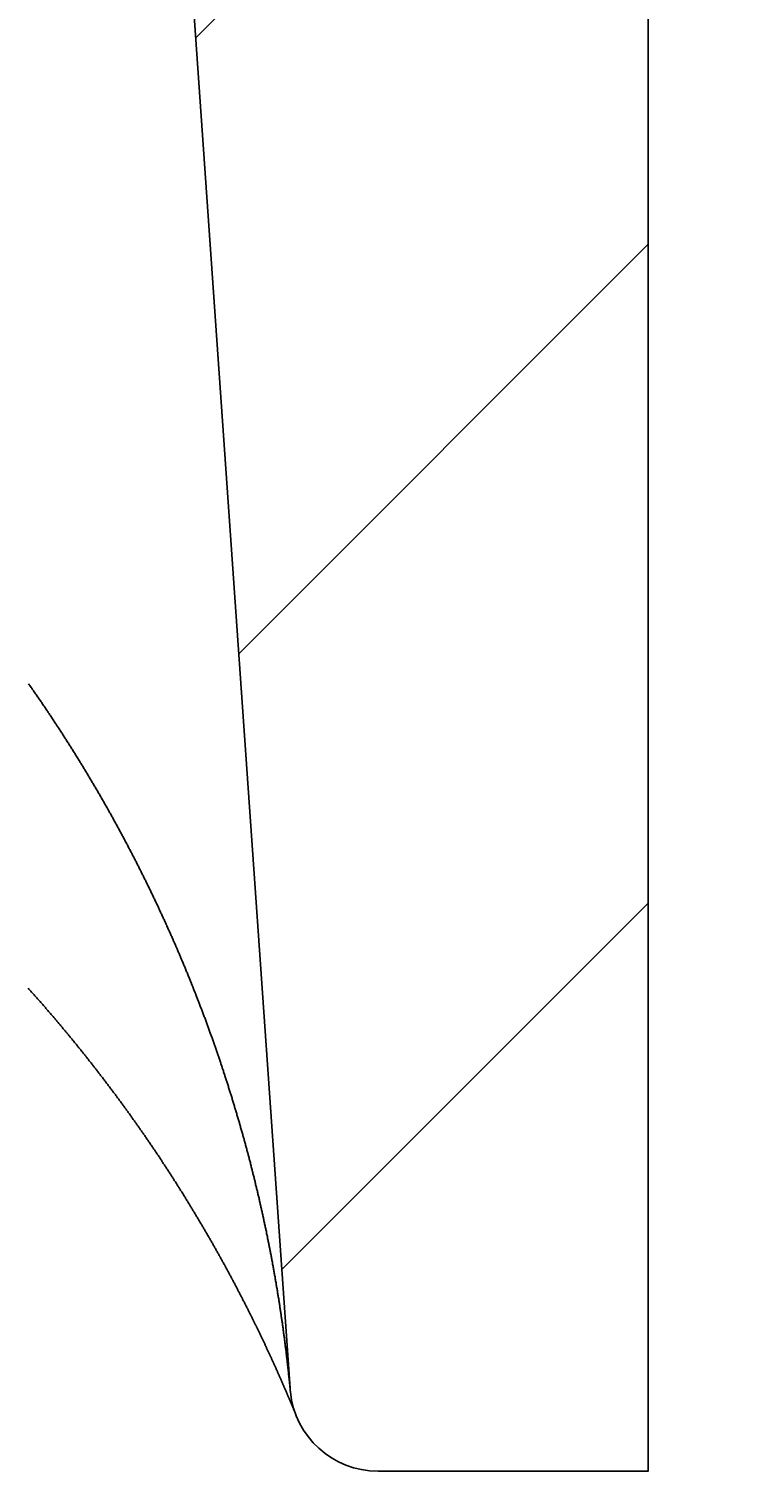
# Model space of a CAD drawing. Extents: x 249 to 6100, y -1746 to 2330.
# Drawn here: x 4478 to 4503, y 336 to 385 of the extents above; entities that cross this region are included whole.
import ezdxf

# ---------------------------------------------------------------- set-up
doc = ezdxf.new("R2010")
doc.units = 0
doc.header["$LTSCALE"] = 100
doc.header["$MEASUREMENT"] = 0
doc.layers.get('0').update_dxf_attribs({"linetype": 'CONTINUOUS'})
doc.layers.add('LAYER01', color=7, linetype='CONTINUOUS')
doc.dimstyles.get("Standard").update_dxf_attribs({"dimtxt": 0.18, "dimasz": 0.18, "dimexe": 0.18, "dimexo": 0.0625, "dimgap": 0.09, "dimtad": 0, "dimtih": 1, "dimtoh": 1, "dimdec": 4, "dimzin": 0, "dimdsep": 46, "dimtxsty": 'Standard', "dimcen": 0.09, "dimadec": 0, "dimazin": 0, "dimtfac": 1, "dimtdec": 4, "dimtofl": 0, "dimtmove": 0, "dimatfit": 3, "dimfxl": 1, "dimtolj": 1, "dimtzin": 0, "dimarcsym": 0})

# ---------------------------------------------------------------- blocks, each defined once
blk = doc.blocks.new('LIMA50P-G16')
at = {"color": 255, "linetype": 'Continuous'}
for p, q in [((4484.156747, 384.530942), (4499.571465, 399.94566)), ((4485.624046, 363.5476), (4499.571465, 377.495019)), ((4487.091344, 342.564258), (4499.571465, 355.044379))]:
    blk.add_line(p, q, dxfattribs=at)
blk = doc.blocks.new('*D32')
at = {"layer": 'LAYER01', "color": 7}
for p, q in [((4523.571465, 460.69224), (4636.282125, 460.69224)), ((4606.282125, 335.698131), (4606.282125, 460.69224)), ((4523.571465, 335.698131), (4636.282125, 335.698131))]:
    blk.add_line(p, q, dxfattribs=at)
for p in [(4499.571465, 460.69224), (4606.282125, 460.69224), (4499.571465, 335.698131)]:
    blk.add_point(p, dxfattribs=at)
for points in [[(4614.281805, 412.69224), (4606.282125, 460.69224), (4598.282445, 412.69224)], [(4614.281805, 383.698131), (4606.282125, 335.698131), (4598.282445, 383.698131)]]:
    blk.add_solid(points, dxfattribs=at)
at = {"layer": 'LAYER01', "color": 7, "linetype": 'Continuous'}
blk.add_text('125', height=60, rotation=90, dxfattribs=at).set_placement((4576.282125, 352.469895))

msp = doc.modelspace()

# ---------------------------------------------------------------- linework, layer by layer
at = {"color": 7, "linetype": 'Continuous'}
for p, q in [((4499.571465, 460.698212), (4499.571465, 335.698212)), ((4487.374613, 338.513322), (4480.669859, 434.395776)), ((4499.571465, 335.698212), (4490.36901, 335.698212))]:
    msp.add_line(p, q, dxfattribs=at)
for points in [[(4487.383707, 338.415435), (4487.378707, 338.428935), (4487.378707, 338.445435), (4487.378707, 338.464435), (4487.373707, 338.484935), (4487.373707, 338.507435), (4487.373707, 338.531435), (4487.368707, 338.555935), (4487.368707, 338.581935), (4487.363707, 338.608435), (4487.358707, 338.635435), (4487.358707, 338.662935), (4487.353707, 338.691435), (4487.353707, 338.719935), (4487.348707, 338.749435), (4487.348707, 338.778935), (4487.343707, 338.808435), (4487.338707, 338.838935), (4487.338707, 338.869435), (4487.333707, 338.899935), (4487.328707, 338.930935), (4487.328707, 338.961935), (4487.323707, 338.992935), (4487.318707, 339.024435), (4487.318707, 339.055935), (4487.313707, 339.087435), (4487.308707, 339.119435), (4487.308707, 339.151435), (4487.303707, 339.183435), (4487.298707, 339.215435), (4487.298707, 339.247435), (4487.293707, 339.279935), (4487.288707, 339.311935), (4487.283707, 339.344435), (4487.283707, 339.376935), (4487.278707, 339.409435), (4487.273707, 339.441935), (4487.268707, 339.474435), (4487.268707, 339.506935), (4487.263707, 339.539435), (4487.258707, 339.572435), (4487.253707, 339.604935), (4487.253707, 339.637935), (4487.248707, 339.670435), (4487.243707, 339.703435), (4487.238707, 339.736435), (4487.233707, 339.769435), (4487.233707, 339.802435), (4487.228707, 339.835435), (4487.223707, 339.868435), (4487.218707, 339.901435), (4487.213707, 339.934435), (4487.208707, 339.967935), (4487.208707, 340.000935), (4487.203707, 340.033935), (4487.198707, 340.067435), (4487.193707, 340.100435), (4487.188707, 340.133935), (4487.183707, 340.166935), (4487.178707, 340.200435), (4487.178707, 340.233935), (4487.173707, 340.266935), (4487.168707, 340.300435), (4487.163707, 340.333935), (4487.158707, 340.366935), (4487.153707, 340.400435), (4487.148707, 340.433935), (4487.143707, 340.467435), (4487.138707, 340.500435), (4487.133707, 340.533935), (4487.133707, 340.567435), (4487.128707, 340.600935), (4487.123707, 340.634435), (4487.118707, 340.667935), (4487.113707, 340.701435), (4487.108707, 340.734935), (4487.103707, 340.768435), (4487.098707, 340.801935), (4487.093707, 340.835435), (4487.088707, 340.868935), (4487.083707, 340.902435), (4487.078707, 340.935935), (4487.073707, 340.969435), (4487.068707, 341.002935), (4487.063707, 341.036435), (4487.058707, 341.069935), (4487.053707, 341.103435), (4487.048707, 341.136935), (4487.043707, 341.170435), (4487.038707, 341.203935), (4487.033707, 341.237435), (4487.028707, 341.271435), (4487.023707, 341.304935), (4487.018707, 341.338435), (4487.013707, 341.371935), (4487.008707, 341.405435), (4487.003707, 341.438935), (4486.998707, 341.472935), (4486.993707, 341.506435), (4486.988707, 341.539935), (4486.983707, 341.573435), (4486.973707, 341.606935), (4486.968707, 341.640935), (4486.963707, 341.674435), (4486.958707, 341.707935), (4486.953707, 341.741435), (4486.948707, 341.775435), (4486.943707, 341.808935), (4486.938707, 341.842435), (4486.933707, 341.875935), (4486.928707, 341.909935), (4486.918707, 341.943435), (4486.913707, 341.976935), (4486.908707, 342.010935), (4486.903707, 342.044435), (4486.898707, 342.077935), (4486.893707, 342.111435), (4486.888707, 342.145435), (4486.878707, 342.178935), (4486.873707, 342.212435), (4486.868707, 342.245935), (4486.863707, 342.279935), (4486.858707, 342.313435), (4486.853707, 342.346935), (4486.843707, 342.380435), (4486.838707, 342.414435), (4486.833707, 342.447935), (4486.828707, 342.481435), (4486.823707, 342.514935), (4486.813707, 342.548435), (4486.808707, 342.582435), (4486.803707, 342.615935), (4486.798707, 342.649435), (4486.793707, 342.682935), (4486.783707, 342.716435), (4486.778707, 342.750435), (4486.773707, 342.783935), (4486.768707, 342.817435), (4486.758707, 342.850935), (4486.753707, 342.884435), (4486.748707, 342.918435), (4486.743707, 342.951935), (4486.733707, 342.985435), (4486.728707, 343.018935), (4486.723707, 343.052435), (4486.713707, 343.085935), (4486.708707, 343.119935), (4486.703707, 343.153435), (4486.698707, 343.186935), (4486.688707, 343.220435), (4486.683707, 343.253935), (4486.678707, 343.287435), (4486.668707, 343.320935), (4486.663707, 343.354935), (4486.658707, 343.388435), (4486.648707, 343.421935), (4486.643707, 343.455435), (4486.638707, 343.488935), (4486.628707, 343.522435), (4486.623707, 343.555935), (4486.618707, 343.589435), (4486.608707, 343.623435), (4486.603707, 343.656935), (4486.598707, 343.690435), (4486.588707, 343.723935), (4486.583707, 343.757435), (4486.573707, 343.790935), (4486.568707, 343.824435), (4486.563707, 343.857935), (4486.553707, 343.891435), (4486.548707, 343.924935), (4486.543707, 343.958935), (4486.533707, 343.992435), (4486.528707, 344.025935), (4486.518707, 344.059435), (4486.513707, 344.092935), (4486.503707, 344.126435), (4486.498707, 344.159935), (4486.493707, 344.193435), (4486.483707, 344.226935), (4486.478707, 344.260435), (4486.468707, 344.293935), (4486.463707, 344.327435), (4486.453707, 344.360935), (4486.448707, 344.394435), (4486.438707, 344.427935), (4486.433707, 344.461435), (4486.423707, 344.494935), (4486.418707, 344.528435), (4486.408707, 344.561935), (4486.403707, 344.595435), (4486.393707, 344.629435), (4486.388707, 344.662935), (4486.378707, 344.696435), (4486.373707, 344.729935), (4486.363707, 344.763435), (4486.358707, 344.796935), (4486.348707, 344.830435), (4486.343707, 344.863435), (4486.333707, 344.896935), (4486.328707, 344.930435), (4486.318707, 344.963935), (4486.313707, 344.997435), (4486.303707, 345.030935), (4486.298707, 345.064435), (4486.288707, 345.097935), (4486.278707, 345.131435), (4486.273707, 345.164935), (4486.263707, 345.198435), (4486.258707, 345.231935), (4486.248707, 345.265435), (4486.238707, 345.298935), (4486.233707, 345.332435), (4486.223707, 345.365935), (4486.218707, 345.399435), (4486.208707, 345.432935), (4486.198707, 345.466435), (4486.193707, 345.499435), (4486.183707, 345.532935), (4486.178707, 345.566435), (4486.168707, 345.599935), (4486.158707, 345.633435), (4486.153707, 345.666935), (4486.143707, 345.700435), (4486.133707, 345.733935), (4486.128707, 345.767435), (4486.118707, 345.800435), (4486.108707, 345.833935), (4486.103707, 345.867435), (4486.093707, 345.900935), (4486.083707, 345.934435), (4486.078707, 345.967935), (4486.068707, 346.001435), (4486.058707, 346.034435), (4486.048707, 346.067935), (4486.043707, 346.101435), (4486.033707, 346.134935), (4486.023707, 346.168435), (4486.018707, 346.201935), (4486.008707, 346.234935), (4485.998707, 346.268435), (4485.988707, 346.301935), (4485.983707, 346.335435), (4485.973707, 346.368935), (4485.963707, 346.401935), (4485.953707, 346.435435), (4485.948707, 346.468935), (4485.938707, 346.502435), (4485.928707, 346.535935), (4485.918707, 346.568935), (4485.913707, 346.602435), (4485.903707, 346.635935), (4485.893707, 346.669435), (4485.883707, 346.702435), (4485.873707, 346.735935), (4485.868707, 346.769435), (4485.858707, 346.802935), (4485.848707, 346.835935), (4485.838707, 346.869435), (4485.828707, 346.902935), (4485.818707, 346.936435), (4485.813707, 346.969435), (4485.803707, 347.002935), (4485.793707, 347.036435), (4485.783707, 347.069435), (4485.773707, 347.102935), (4485.763707, 347.136435), (4485.758707, 347.169935), (4485.748707, 347.202935), (4485.738707, 347.236435), (4485.728707, 347.269935), (4485.718707, 347.302935), (4485.708707, 347.336435), (4485.698707, 347.369935), (4485.688707, 347.403435), (4485.678707, 347.436435), (4485.673707, 347.469935), (4485.663707, 347.503435), (4485.653707, 347.536435), (4485.643707, 347.569935), (4485.633707, 347.603435), (4485.623707, 347.636435), (4485.613707, 347.669935), (4485.603707, 347.703435), (4485.593707, 347.736435), (4485.583707, 347.769935), (4485.573707, 347.803435), (4485.563707, 347.836435), (4485.553707, 347.869935), (4485.543707, 347.903435), (4485.533707, 347.936435), (4485.523707, 347.969935), (4485.513707, 348.003435), (4485.503707, 348.036435), (4485.493707, 348.069935), (4485.483707, 348.102935), (4485.473707, 348.136435), (4485.463707, 348.169935), (4485.453707, 348.202935), (4485.443707, 348.236435), (4485.433707, 348.269435), (4485.423707, 348.302935), (4485.413707, 348.336435), (4485.403707, 348.369435), (4485.393707, 348.402935), (4485.383707, 348.435935), (4485.373707, 348.469435), (4485.363707, 348.502435), (4485.353707, 348.535935), (4485.343707, 348.568935), (4485.333707, 348.602435), (4485.323707, 348.635435), (4485.313707, 348.668935), (4485.298707, 348.701935), (4485.288707, 348.735435), (4485.278707, 348.768435), (4485.268707, 348.801935), (4485.258707, 348.834935), (4485.248707, 348.868435), (4485.238707, 348.901435), (4485.228707, 348.934935), (4485.218707, 348.967935), (4485.203707, 349.000935), (4485.193707, 349.034435), (4485.183707, 349.067435), (4485.173707, 349.100935), (4485.163707, 349.133935), (4485.153707, 349.166935), (4485.143707, 349.200435), (4485.128707, 349.233435), (4485.118707, 349.266435), (4485.108707, 349.299935), (4485.098707, 349.332935), (4485.088707, 349.365935), (4485.073707, 349.399435), (4485.063707, 349.432435), (4485.053707, 349.465435), (4485.043707, 349.498935), (4485.033707, 349.531935), (4485.018707, 349.564935), (4485.008707, 349.597935), (4484.998707, 349.630935), (4484.988707, 349.664435), (4484.978707, 349.697435), (4484.963707, 349.730435), (4484.953707, 349.763435), (4484.943707, 349.796435), (4484.933707, 349.829935), (4484.918707, 349.862935), (4484.908707, 349.895935), (4484.898707, 349.928935), (4484.888707, 349.961935), (4484.873707, 349.994935), (4484.863707, 350.027935), (4484.853707, 350.060935), (4484.838707, 350.093935), (4484.828707, 350.126935), (4484.818707, 350.159935), (4484.803707, 350.192935), (4484.793707, 350.226435), (4484.783707, 350.258935), (4484.773707, 350.291935), (4484.758707, 350.324935), (4484.748707, 350.357935), (4484.738707, 350.390935), (4484.723707, 350.423935), (4484.713707, 350.456935), (4484.703707, 350.489935), (4484.688707, 350.522935), (4484.678707, 350.555935), (4484.663707, 350.588935), (4484.653707, 350.621435), (4484.643707, 350.654435), (4484.628707, 350.687435), (4484.618707, 350.720435), (4484.608707, 350.753435), (4484.593707, 350.785935), (4484.583707, 350.818935), (4484.568707, 350.851935), (4484.558707, 350.884935), (4484.548707, 350.917435), (4484.533707, 350.950435), (4484.523707, 350.983435), (4484.508707, 351.015935), (4484.498707, 351.048935), (4484.488707, 351.081435), (4484.473707, 351.114435), (4484.463707, 351.147435), (4484.448707, 351.179935), (4484.438707, 351.212935), (4484.423707, 351.245435), (4484.413707, 351.278435), (4484.398707, 351.310935), (4484.388707, 351.343935), (4484.373707, 351.376435), (4484.363707, 351.409435), (4484.348707, 351.441935), (4484.338707, 351.474935), (4484.323707, 351.507435), (4484.313707, 351.540435), (4484.298707, 351.572935), (4484.288707, 351.605435), (4484.273707, 351.638435), (4484.263707, 351.670935), (4484.248707, 351.703435), (4484.238707, 351.736435), (4484.223707, 351.768935), (4484.213707, 351.801435), (4484.198707, 351.834435), (4484.188707, 351.866935), (4484.173707, 351.899435), (4484.163707, 351.931935), (4484.148707, 351.964935), (4484.138707, 351.997435), (4484.123707, 352.029935), (4484.108707, 352.062435), (4484.098707, 352.094935), (4484.083707, 352.127435), (4484.073707, 352.160435), (4484.058707, 352.192935), (4484.043707, 352.225435), (4484.033707, 352.257935), (4484.018707, 352.290435), (4484.008707, 352.322935), (4483.993707, 352.355435), (4483.978707, 352.387935), (4483.968707, 352.420435), (4483.953707, 352.452935), (4483.943707, 352.485435), (4483.928707, 352.517935), (4483.913707, 352.550435), (4483.903707, 352.582935), (4483.888707, 352.615435), (4483.873707, 352.647935), (4483.863707, 352.680435), (4483.848707, 352.712935), (4483.833707, 352.745435), (4483.823707, 352.777435), (4483.808707, 352.809935), (4483.793707, 352.842435), (4483.783707, 352.874935), (4483.768707, 352.907435), (4483.753707, 352.939935), (4483.743707, 352.971935), (4483.728707, 353.004435), (4483.713707, 353.036935), (4483.698707, 353.069435), (4483.688707, 353.101435), (4483.673707, 353.133935), (4483.658707, 353.166435), (4483.643707, 353.198435), (4483.633707, 353.230935), (4483.618707, 353.263435), (4483.603707, 353.295435), (4483.588707, 353.327935), (4483.578707, 353.360435), (4483.563707, 353.392435), (4483.548707, 353.424935), (4483.533707, 353.456935), (4483.523707, 353.489435), (4483.508707, 353.521935), (4483.493707, 353.553935), (4483.478707, 353.586435), (4483.463707, 353.618435), (4483.453707, 353.650935), (4483.438707, 353.682935), (4483.423707, 353.715435), (4483.408707, 353.747435), (4483.393707, 353.779435), (4483.383707, 353.811935), (4483.368707, 353.843935), (4483.353707, 353.876435), (4483.338707, 353.908435), (4483.323707, 353.940435), (4483.308707, 353.972935), (4483.293707, 354.004935), (4483.283707, 354.036935), (4483.268707, 354.069435), (4483.253707, 354.101435), (4483.238707, 354.133435), (4483.223707, 354.165935), (4483.208707, 354.197935), (4483.193707, 354.229935), (4483.178707, 354.261935), (4483.168707, 354.294435), (4483.153707, 354.326435), (4483.138707, 354.358435), (4483.123707, 354.390435), (4483.108707, 354.422435), (4483.093707, 354.454435), (4483.078707, 354.486935), (4483.063707, 354.518935), (4483.048707, 354.550935), (4483.033707, 354.582935), (4483.018707, 354.614935), (4483.003707, 354.646935), (4482.988707, 354.678935), (4482.973707, 354.710935), (4482.958707, 354.742935), (4482.943707, 354.774935), (4482.928707, 354.806935), (4482.913707, 354.838935), (4482.903707, 354.870935), (4482.888707, 354.902935), (4482.873707, 354.934935), (4482.858707, 354.966935), (4482.838707, 354.998935), (4482.823707, 355.030935), (4482.808707, 355.062935), (4482.793707, 355.094935), (4482.778707, 355.126935), (4482.763707, 355.158435), (4482.748707, 355.190435), (4482.733707, 355.222435), (4482.718707, 355.254435), (4482.703707, 355.286435), (4482.688707, 355.318435), (4482.673707, 355.349935), (4482.658707, 355.381935), (4482.643707, 355.413935), (4482.628707, 355.445935), (4482.613707, 355.477435), (4482.598707, 355.509435), (4482.583707, 355.541435), (4482.568707, 355.572935), (4482.548707, 355.604935), (4482.533707, 355.636935), (4482.518707, 355.668435), (4482.503707, 355.700435), (4482.488707, 355.732435), (4482.473707, 355.763935), (4482.458707, 355.795935), (4482.443707, 355.827435), (4482.423707, 355.859435), (4482.408707, 355.890935), (4482.393707, 355.922935), (4482.378707, 355.954935), (4482.363707, 355.986435), (4482.348707, 356.018435), (4482.333707, 356.049935), (4482.313707, 356.081935), (4482.298707, 356.113435), (4482.283707, 356.144935), (4482.268707, 356.176935), (4482.253707, 356.208435), (4482.233707, 356.240435), (4482.218707, 356.271935), (4482.203707, 356.303935), (4482.188707, 356.335435), (4482.173707, 356.366935), (4482.153707, 356.398935), (4482.138707, 356.430435), (4482.123707, 356.461935), (4482.108707, 356.493935), (4482.088707, 356.525435), (4482.073707, 356.556935), (4482.058707, 356.588435), (4482.043707, 356.620435), (4482.023707, 356.651935), (4482.008707, 356.683435), (4481.993707, 356.714935), (4481.978707, 356.746935), (4481.958707, 356.778435), (4481.943707, 356.809935), (4481.928707, 356.841435), (4481.908707, 356.872935), (4481.893707, 356.904435), (4481.878707, 356.936435), (4481.858707, 356.967935), (4481.843707, 356.999435), (4481.828707, 357.030935), (4481.808707, 357.062435), (4481.793707, 357.093935), (4481.778707, 357.125435), (4481.758707, 357.156935), (4481.743707, 357.188435), (4481.728707, 357.219935), (4481.708707, 357.251435), (4481.693707, 357.282935), (4481.678707, 357.314435), (4481.658707, 357.345935), (4481.643707, 357.377435), (4481.623707, 357.408935), (4481.608707, 357.440435), (4481.593707, 357.471935), (4481.573707, 357.503435), (4481.558707, 357.534935), (4481.538707, 357.566435), (4481.523707, 357.597435), (4481.508707, 357.628935), (4481.488707, 357.660435), (4481.473707, 357.691935), (4481.453707, 357.723435), (4481.438707, 357.754935), (4481.418707, 357.785935), (4481.403707, 357.817435), (4481.383707, 357.848935), (4481.368707, 357.880435), (4481.353707, 357.911435), (4481.333707, 357.942935), (4481.318707, 357.974435), (4481.298707, 358.005935), (4481.283707, 358.036935), (4481.263707, 358.068435), (4481.248707, 358.099935), (4481.228707, 358.130935), (4481.213707, 358.162435), (4481.193707, 358.193935), (4481.178707, 358.224935), (4481.158707, 358.256435), (4481.138707, 358.287435), (4481.123707, 358.318935), (4481.103707, 358.350435), (4481.088707, 358.381435), (4481.068707, 358.412935), (4481.053707, 358.443935), (4481.033707, 358.475435), (4481.018707, 358.506435), (4480.998707, 358.537935), (4480.978707, 358.568935), (4480.963707, 358.600435), (4480.943707, 358.631435), (4480.928707, 358.662935), (4480.908707, 358.693935), (4480.888707, 358.724935), (4480.873707, 358.756435), (4480.853707, 358.787435), (4480.838707, 358.818935), (4480.818707, 358.849935), (4480.798707, 358.880935), (4480.783707, 358.912435), (4480.763707, 358.943435), (4480.743707, 358.974435), (4480.728707, 359.005935), (4480.708707, 359.036935), (4480.688707, 359.067935), (4480.673707, 359.099435), (4480.653707, 359.130435), (4480.633707, 359.161435), (4480.618707, 359.192435), (4480.598707, 359.223935), (4480.578707, 359.254935), (4480.563707, 359.285935), (4480.543707, 359.316935), (4480.523707, 359.347935), (4480.508707, 359.379435), (4480.488707, 359.410435), (4480.468707, 359.441435), (4480.448707, 359.472435), (4480.433707, 359.503435), (4480.413707, 359.534435), (4480.393707, 359.565435), (4480.373707, 359.596935), (4480.358707, 359.627935), (4480.338707, 359.658935), (4480.318707, 359.689935), (4480.298707, 359.720935), (4480.278707, 359.751935), (4480.263707, 359.782935), (4480.243707, 359.813935), (4480.223707, 359.844935), (4480.203707, 359.875935), (4480.183707, 359.906935), (4480.168707, 359.937935), (4480.148707, 359.968935), (4480.128707, 359.999935), (4480.108707, 360.030935), (4480.088707, 360.061935), (4480.068707, 360.092435), (4480.053707, 360.123435), (4480.033707, 360.154435), (4480.013707, 360.185435), (4479.993707, 360.216435), (4479.973707, 360.247435), (4479.953707, 360.278435), (4479.933707, 360.309435), (4479.918707, 360.339935), (4479.898707, 360.370935), (4479.878707, 360.401935), (4479.858707, 360.432935), (4479.838707, 360.463935), (4479.818707, 360.494435), (4479.798707, 360.525435), (4479.778707, 360.556435), (4479.758707, 360.586935), (4479.738707, 360.617935), (4479.718707, 360.648935), (4479.698707, 360.679935), (4479.678707, 360.710435), (4479.658707, 360.741435), (4479.638707, 360.772435), (4479.623707, 360.802935), (4479.603707, 360.833935), (4479.583707, 360.864935), (4479.563707, 360.895435), (4479.543707, 360.926435), (4479.523707, 360.956935), (4479.503707, 360.987935), (4479.483707, 361.018435), (4479.463707, 361.049435), (4479.438707, 361.080435), (4479.418707, 361.110935), (4479.398707, 361.141935), (4479.378707, 361.172435), (4479.358707, 361.203435), (4479.338707, 361.233935), (4479.318707, 361.264935), (4479.298707, 361.295435), (4479.278707, 361.326435), (4479.258707, 361.356935), (4479.238707, 361.387435), (4479.218707, 361.418435), (4479.198707, 361.448935), (4479.178707, 361.479935), (4479.158707, 361.510435), (4479.133707, 361.540935), (4479.113707, 361.571935), (4479.093707, 361.602435), (4479.073707, 361.633435), (4479.053707, 361.663935), (4479.033707, 361.694435), (4479.013707, 361.725435), (4478.988707, 361.755935), (4478.968707, 361.786435), (4478.948707, 361.816935), (4478.928707, 361.847935), (4478.908707, 361.878435), (4478.888707, 361.908935), (4478.863707, 361.939435), (4478.843707, 361.970435), (4478.823707, 362.000935), (4478.803707, 362.031435), (4478.783707, 362.061935), (4478.758707, 362.092435), (4478.738707, 362.123435), (4478.718707, 362.153935), (4478.698707, 362.184435), (4478.673707, 362.214935), (4478.653707, 362.245435), (4478.633707, 362.275935), (4478.613707, 362.306935), (4478.588707, 362.337435), (4478.568707, 362.367935), (4478.548707, 362.398435), (4478.528707, 362.428935), (4478.503707, 362.459435), (4478.483707, 362.489935), (4478.463707, 362.520435)], [(4487.588707, 337.565935), (4487.588707, 337.576935), (4487.583707, 337.587935), (4487.578707, 337.599435), (4487.573707, 337.610935), (4487.568707, 337.622435), (4487.563707, 337.633935), (4487.558707, 337.645935), (4487.553707, 337.657935), (4487.548707, 337.670435), (4487.543707, 337.682935), (4487.538707, 337.695435), (4487.533707, 337.707935), (4487.528707, 337.720935), (4487.523707, 337.733935), (4487.518707, 337.746935), (4487.508707, 337.760435), (4487.503707, 337.773935), (4487.498707, 337.787435), (4487.493707, 337.801435), (4487.488707, 337.815435), (4487.483707, 337.829435), (4487.478707, 337.843935), (4487.468707, 337.858435), (4487.463707, 337.872935), (4487.458707, 337.887435), (4487.453707, 337.902435), (4487.443707, 337.917435), (4487.438707, 337.932435), (4487.433707, 337.947935), (4487.428707, 337.962935), (4487.418707, 337.978435), (4487.413707, 337.994435), (4487.408707, 338.009935), (4487.398707, 338.025935), (4487.393707, 338.041935), (4487.388707, 338.058435), (4487.378707, 338.074435), (4487.373707, 338.090935), (4487.368707, 338.107435), (4487.358707, 338.124435), (4487.353707, 338.141435), (4487.343707, 338.157935), (4487.338707, 338.175435), (4487.328707, 338.192435), (4487.323707, 338.209435), (4487.313707, 338.226935), (4487.308707, 338.244435), (4487.298707, 338.262435), (4487.293707, 338.279935), (4487.283707, 338.297935), (4487.278707, 338.315935), (4487.268707, 338.333935), (4487.263707, 338.351935), (4487.253707, 338.370435), (4487.248707, 338.388935), (4487.238707, 338.407435), (4487.228707, 338.425935), (4487.223707, 338.444935), (4487.213707, 338.463435), (4487.208707, 338.482435), (4487.198707, 338.501435), (4487.188707, 338.520935), (4487.183707, 338.539935), (4487.173707, 338.559435), (4487.163707, 338.578935), (4487.158707, 338.598435), (4487.148707, 338.617935), (4487.138707, 338.637935), (4487.128707, 338.657435), (4487.123707, 338.677435), (4487.113707, 338.697435), (4487.103707, 338.717435), (4487.093707, 338.737435), (4487.088707, 338.757935), (4487.078707, 338.777935), (4487.068707, 338.798435), (4487.058707, 338.818935), (4487.053707, 338.839435), (4487.043707, 338.859935), (4487.033707, 338.880435), (4487.023707, 338.901435), (4487.013707, 338.921935), (4487.003707, 338.942935), (4486.998707, 338.963935), (4486.988707, 338.984935), (4486.978707, 339.005935), (4486.968707, 339.026935), (4486.958707, 339.047935), (4486.948707, 339.069435), (4486.938707, 339.090435), (4486.928707, 339.111935), (4486.918707, 339.132935), (4486.913707, 339.154435), (4486.903707, 339.175935), (4486.893707, 339.197435), (4486.883707, 339.219435), (4486.873707, 339.240935), (4486.863707, 339.262435), (4486.853707, 339.284435), (4486.843707, 339.306435), (4486.833707, 339.327935), (4486.823707, 339.349935), (4486.813707, 339.371935), (4486.803707, 339.393935), (4486.793707, 339.415935), (4486.783707, 339.438435), (4486.773707, 339.460435), (4486.763707, 339.482435), (4486.753707, 339.504935), (4486.743707, 339.527435), (4486.733707, 339.549435), (4486.723707, 339.571935), (4486.713707, 339.594435), (4486.698707, 339.616935), (4486.688707, 339.639435), (4486.678707, 339.662435), (4486.668707, 339.684935), (4486.658707, 339.707435), (4486.648707, 339.730435), (4486.638707, 339.752935), (4486.628707, 339.775935), (4486.618707, 339.798935), (4486.608707, 339.821935), (4486.593707, 339.844935), (4486.583707, 339.867935), (4486.573707, 339.890935), (4486.563707, 339.913935), (4486.553707, 339.936935), (4486.543707, 339.959935), (4486.528707, 339.983435), (4486.518707, 340.006435), (4486.508707, 340.029935), (4486.498707, 340.053435), (4486.488707, 340.076435), (4486.473707, 340.099935), (4486.463707, 340.123435), (4486.453707, 340.146935), (4486.443707, 340.170435), (4486.428707, 340.193935), (4486.418707, 340.217435), (4486.408707, 340.241435), (4486.398707, 340.264935), (4486.383707, 340.288435), (4486.373707, 340.312435), (4486.363707, 340.335935), (4486.353707, 340.359935), (4486.338707, 340.383935), (4486.328707, 340.407935), (4486.318707, 340.431435), (4486.303707, 340.455435), (4486.293707, 340.479435), (4486.283707, 340.503435), (4486.268707, 340.527435), (4486.258707, 340.551935), (4486.248707, 340.575935), (4486.233707, 340.599935), (4486.223707, 340.624435), (4486.213707, 340.648435), (4486.198707, 340.672435), (4486.188707, 340.696935), (4486.173707, 340.721435), (4486.163707, 340.745435), (4486.153707, 340.769935), (4486.138707, 340.794435), (4486.128707, 340.818935), (4486.113707, 340.843435), (4486.103707, 340.867935), (4486.093707, 340.892435), (4486.078707, 340.916935), (4486.068707, 340.941435), (4486.053707, 340.965935), (4486.043707, 340.990935), (4486.028707, 341.015435), (4486.018707, 341.039935), (4486.003707, 341.064935), (4485.993707, 341.089435), (4485.978707, 341.114435), (4485.968707, 341.139435), (4485.953707, 341.163935), (4485.943707, 341.188935), (4485.928707, 341.213935), (4485.918707, 341.238935), (4485.903707, 341.263435), (4485.893707, 341.288435), (4485.878707, 341.313435), (4485.868707, 341.338435), (4485.853707, 341.363435), (4485.843707, 341.388935), (4485.828707, 341.413935), (4485.818707, 341.438935), (4485.803707, 341.463935), (4485.788707, 341.488935), (4485.778707, 341.514435), (4485.763707, 341.539435), (4485.753707, 341.564935), (4485.738707, 341.589935), (4485.728707, 341.615435), (4485.713707, 341.640435), (4485.698707, 341.665935), (4485.688707, 341.690935), (4485.673707, 341.716435), (4485.658707, 341.741935), (4485.648707, 341.766935), (4485.633707, 341.792435), (4485.618707, 341.817935), (4485.608707, 341.843435), (4485.593707, 341.868935), (4485.583707, 341.893935), (4485.568707, 341.919435), (4485.553707, 341.944935), (4485.543707, 341.970435), (4485.528707, 341.995935), (4485.513707, 342.021435), (4485.498707, 342.046935), (4485.488707, 342.072435), (4485.473707, 342.097935), (4485.458707, 342.123435), (4485.448707, 342.148935), (4485.433707, 342.174935), (4485.418707, 342.200435), (4485.403707, 342.225935), (4485.393707, 342.251435), (4485.378707, 342.276935), (4485.363707, 342.302435), (4485.353707, 342.328435), (4485.338707, 342.353935), (4485.323707, 342.379435), (4485.308707, 342.404935), (4485.293707, 342.430935), (4485.283707, 342.456435), (4485.268707, 342.481935), (4485.253707, 342.507935), (4485.238707, 342.533435), (4485.228707, 342.558935), (4485.213707, 342.584935), (4485.198707, 342.610435), (4485.183707, 342.636435), (4485.168707, 342.661935), (4485.158707, 342.687935), (4485.143707, 342.713435), (4485.128707, 342.739435), (4485.113707, 342.764935), (4485.098707, 342.790935), (4485.083707, 342.816435), (4485.073707, 342.842435), (4485.058707, 342.867935), (4485.043707, 342.893935), (4485.028707, 342.919935), (4485.013707, 342.945435), (4484.998707, 342.971435), (4484.983707, 342.997435), (4484.973707, 343.022935), (4484.958707, 343.048935), (4484.943707, 343.074935), (4484.928707, 343.100435), (4484.913707, 343.126435), (4484.898707, 343.152435), (4484.883707, 343.177935), (4484.868707, 343.203935), (4484.853707, 343.229935), (4484.838707, 343.255935), (4484.828707, 343.281935), (4484.813707, 343.307435), (4484.798707, 343.333435), (4484.783707, 343.359435), (4484.768707, 343.385435), (4484.753707, 343.411435), (4484.738707, 343.437435), (4484.723707, 343.463435), (4484.708707, 343.489435), (4484.693707, 343.514935), (4484.678707, 343.540935), (4484.663707, 343.566935), (4484.648707, 343.592935), (4484.633707, 343.618935), (4484.618707, 343.644935), (4484.603707, 343.670935), (4484.588707, 343.696935), (4484.573707, 343.722935), (4484.558707, 343.748935), (4484.543707, 343.774935), (4484.528707, 343.800935), (4484.513707, 343.826935), (4484.498707, 343.852935), (4484.483707, 343.878935), (4484.468707, 343.905435), (4484.453707, 343.931435), (4484.438707, 343.957435), (4484.423707, 343.983435), (4484.408707, 344.009435), (4484.393707, 344.035435), (4484.378707, 344.061435), (4484.363707, 344.087435), (4484.343707, 344.113435), (4484.328707, 344.139935), (4484.313707, 344.165935), (4484.298707, 344.191935), (4484.283707, 344.217935), (4484.268707, 344.243935), (4484.253707, 344.270435), (4484.238707, 344.296435), (4484.223707, 344.322435), (4484.208707, 344.348435), (4484.188707, 344.374435), (4484.173707, 344.400935), (4484.158707, 344.426935), (4484.143707, 344.452935), (4484.128707, 344.478935), (4484.113707, 344.505435), (4484.098707, 344.531435), (4484.078707, 344.557435), (4484.063707, 344.583435), (4484.048707, 344.609935), (4484.033707, 344.635935), (4484.018707, 344.661935), (4484.003707, 344.688435), (4483.983707, 344.714435), (4483.968707, 344.740435), (4483.953707, 344.766435), (4483.938707, 344.792935), (4483.923707, 344.818935), (4483.903707, 344.844935), (4483.888707, 344.871435), (4483.873707, 344.897435), (4483.858707, 344.923435), (4483.843707, 344.949935), (4483.823707, 344.975935), (4483.808707, 345.002435), (4483.793707, 345.028435), (4483.778707, 345.054435), (4483.758707, 345.080935), (4483.743707, 345.106935), (4483.728707, 345.132935), (4483.713707, 345.159435), (4483.693707, 345.185435), (4483.678707, 345.211935), (4483.663707, 345.237935), (4483.643707, 345.264435), (4483.628707, 345.290435), (4483.613707, 345.316435), (4483.598707, 345.342935), (4483.578707, 345.368935), (4483.563707, 345.395435), (4483.548707, 345.421435), (4483.528707, 345.447935), (4483.513707, 345.473935), (4483.498707, 345.499935), (4483.478707, 345.526435), (4483.463707, 345.552435), (4483.448707, 345.578935), (4483.428707, 345.604935), (4483.413707, 345.631435), (4483.398707, 345.657435), (4483.378707, 345.683935), (4483.363707, 345.709935), (4483.343707, 345.736435), (4483.328707, 345.762435), (4483.313707, 345.788935), (4483.293707, 345.814935), (4483.278707, 345.841435), (4483.263707, 345.867435), (4483.243707, 345.893935), (4483.228707, 345.919935), (4483.208707, 345.946435), (4483.193707, 345.972435), (4483.178707, 345.998935), (4483.158707, 346.025435), (4483.143707, 346.051435), (4483.123707, 346.077935), (4483.108707, 346.103935), (4483.088707, 346.130435), (4483.073707, 346.156435), (4483.053707, 346.182935), (4483.038707, 346.208935), (4483.018707, 346.235435), (4483.003707, 346.261435), (4482.988707, 346.287935), (4482.968707, 346.314435), (4482.953707, 346.340435), (4482.933707, 346.366935), (4482.918707, 346.392935), (4482.898707, 346.419435), (4482.883707, 346.445935), (4482.863707, 346.471935), (4482.848707, 346.498435), (4482.828707, 346.524435), (4482.813707, 346.550935), (4482.793707, 346.576935), (4482.773707, 346.603435), (4482.758707, 346.629935), (4482.738707, 346.655935), (4482.723707, 346.682435), (4482.703707, 346.708435), (4482.688707, 346.734935), (4482.668707, 346.761435), (4482.653707, 346.787435), (4482.633707, 346.813935), (4482.613707, 346.839935), (4482.598707, 346.866435), (4482.578707, 346.892935), (4482.563707, 346.918935), (4482.543707, 346.945435), (4482.523707, 346.971935), (4482.508707, 346.997935), (4482.488707, 347.024435), (4482.473707, 347.050435), (4482.453707, 347.076935), (4482.433707, 347.103435), (4482.418707, 347.129435), (4482.398707, 347.155935), (4482.378707, 347.182435), (4482.363707, 347.208435), (4482.343707, 347.234935), (4482.323707, 347.260935), (4482.308707, 347.287435), (4482.288707, 347.313935), (4482.268707, 347.339935), (4482.253707, 347.366435), (4482.233707, 347.392935), (4482.213707, 347.418935), (4482.198707, 347.445435), (4482.178707, 347.471435), (4482.158707, 347.497935), (4482.143707, 347.524435), (4482.123707, 347.550435), (4482.103707, 347.576935), (4482.083707, 347.603435), (4482.068707, 347.629435), (4482.048707, 347.655935), (4482.028707, 347.682435), (4482.008707, 347.708435), (4481.993707, 347.734935), (4481.973707, 347.761435), (4481.953707, 347.787435), (4481.933707, 347.813935), (4481.918707, 347.839935), (4481.898707, 347.866435), (4481.878707, 347.892935), (4481.858707, 347.918935), (4481.838707, 347.945435), (4481.823707, 347.971935), (4481.803707, 347.997935), (4481.783707, 348.024435), (4481.763707, 348.050935), (4481.743707, 348.076935), (4481.728707, 348.103435), (4481.708707, 348.129935), (4481.688707, 348.155935), (4481.668707, 348.182435), (4481.648707, 348.208435), (4481.628707, 348.234935), (4481.613707, 348.261435), (4481.593707, 348.287435), (4481.573707, 348.313935), (4481.553707, 348.340435), (4481.533707, 348.366435), (4481.513707, 348.392935), (4481.493707, 348.419435), (4481.473707, 348.445435), (4481.453707, 348.471935), (4481.438707, 348.498435), (4481.418707, 348.524435), (4481.398707, 348.550935), (4481.378707, 348.577435), (4481.358707, 348.603435), (4481.338707, 348.629935), (4481.318707, 348.655935), (4481.298707, 348.682435), (4481.278707, 348.708935), (4481.258707, 348.734935), (4481.238707, 348.761435), (4481.218707, 348.787935), (4481.198707, 348.813935), (4481.178707, 348.840435), (4481.158707, 348.866935), (4481.138707, 348.892935), (4481.118707, 348.919435), (4481.098707, 348.945935), (4481.078707, 348.971935), (4481.058707, 348.998435), (4481.038707, 349.024935), (4481.018707, 349.050935), (4480.998707, 349.077435), (4480.978707, 349.103435), (4480.958707, 349.129935), (4480.938707, 349.156435), (4480.918707, 349.182435), (4480.898707, 349.208935), (4480.878707, 349.234935), (4480.858707, 349.261435), (4480.838707, 349.287935), (4480.818707, 349.313935), (4480.798707, 349.340435), (4480.778707, 349.366435), (4480.758707, 349.392935), (4480.738707, 349.418935), (4480.713707, 349.445435), (4480.693707, 349.471435), (4480.673707, 349.497935), (4480.653707, 349.523935), (4480.633707, 349.550435), (4480.613707, 349.576435), (4480.593707, 349.602935), (4480.573707, 349.628935), (4480.553707, 349.654935), (4480.528707, 349.681435), (4480.508707, 349.707435), (4480.488707, 349.733435), (4480.468707, 349.759935), (4480.448707, 349.785935), (4480.428707, 349.811935), (4480.408707, 349.837935), (4480.383707, 349.864435), (4480.363707, 349.890435), (4480.343707, 349.916435), (4480.323707, 349.942435), (4480.303707, 349.968435), (4480.283707, 349.994435), (4480.258707, 350.020935), (4480.238707, 350.046935), (4480.218707, 350.072935), (4480.198707, 350.098935), (4480.178707, 350.124935), (4480.153707, 350.150935), (4480.133707, 350.176935), (4480.113707, 350.202935), (4480.093707, 350.228935), (4480.073707, 350.254435), (4480.048707, 350.280435), (4480.028707, 350.306435), (4480.008707, 350.332435), (4479.988707, 350.358435), (4479.963707, 350.384435), (4479.943707, 350.409935), (4479.923707, 350.435935), (4479.903707, 350.461935), (4479.878707, 350.487935), (4479.858707, 350.513435), (4479.838707, 350.539435), (4479.818707, 350.565435), (4479.793707, 350.590935), (4479.773707, 350.616935), (4479.753707, 350.642935), (4479.728707, 350.668435), (4479.708707, 350.694435), (4479.688707, 350.719935), (4479.668707, 350.745935), (4479.643707, 350.771435), (4479.623707, 350.797435), (4479.603707, 350.822935), (4479.578707, 350.848935), (4479.558707, 350.874435), (4479.538707, 350.900435), (4479.513707, 350.925935), (4479.493707, 350.951435), (4479.473707, 350.977435), (4479.448707, 351.002935), (4479.428707, 351.028435), (4479.408707, 351.054435), (4479.383707, 351.079935), (4479.363707, 351.105435), (4479.343707, 351.130935), (4479.318707, 351.156935), (4479.298707, 351.182435), (4479.273707, 351.207935), (4479.253707, 351.233435), (4479.233707, 351.258935), (4479.208707, 351.284435), (4479.188707, 351.310435), (4479.163707, 351.335935), (4479.143707, 351.361435), (4479.123707, 351.386935), (4479.098707, 351.412435), (4479.078707, 351.437935), (4479.053707, 351.463435), (4479.033707, 351.488935), (4479.013707, 351.514435), (4478.988707, 351.539435), (4478.968707, 351.564935), (4478.943707, 351.590435), (4478.923707, 351.615935), (4478.898707, 351.641435), (4478.878707, 351.666935), (4478.853707, 351.692435), (4478.833707, 351.717435), (4478.813707, 351.742935), (4478.788707, 351.768435), (4478.768707, 351.793435), (4478.743707, 351.818935), (4478.723707, 351.844435), (4478.698707, 351.869935), (4478.678707, 351.894935), (4478.653707, 351.920435), (4478.633707, 351.945435), (4478.608707, 351.970935), (4478.588707, 351.995935), (4478.563707, 352.021435), (4478.543707, 352.046435), (4478.518707, 352.071935), (4478.498707, 352.096935), (4478.473707, 352.122435), (4478.448707, 352.147435)], [(4487.373707, 338.495435), (4487.373707, 338.495435), (4487.373707, 338.495435), (4487.373707, 338.495435), (4487.373707, 338.495435), (4487.373707, 338.495435), (4487.373707, 338.495435), (4487.373707, 338.495435), (4487.373707, 338.495435), (4487.373707, 338.495435), (4487.373707, 338.495435), (4487.373707, 338.495435), (4487.373707, 338.495435), (4487.373707, 338.495435), (4487.373707, 338.495435), (4487.373707, 338.495435), (4487.373707, 338.495435), (4487.373707, 338.495435), (4487.373707, 338.495435), (4487.373707, 338.495435), (4487.373707, 338.495435), (4487.373707, 338.495435), (4487.373707, 338.495435), (4487.373707, 338.495435), (4487.373707, 338.495435), (4487.373707, 338.495435), (4487.373707, 338.495435), (4487.373707, 338.495435), (4487.373707, 338.495435), (4487.373707, 338.495435), (4487.373707, 338.495435), (4487.373707, 338.495435), (4487.373707, 338.495435), (4487.373707, 338.495435), (4487.373707, 338.495435), (4487.373707, 338.495435), (4487.373707, 338.495935), (4487.373707, 338.495935), (4487.373707, 338.495935), (4487.373707, 338.495935), (4487.373707, 338.495935), (4487.373707, 338.495935), (4487.373707, 338.495935), (4487.373707, 338.495935), (4487.373707, 338.495935), (4487.373707, 338.495935), (4487.373707, 338.495935), (4487.373707, 338.495935), (4487.373707, 338.495935), (4487.373707, 338.495935), (4487.373707, 338.495935), (4487.373707, 338.495935), (4487.373707, 338.496435), (4487.373707, 338.496435), (4487.373707, 338.496435), (4487.373707, 338.496435), (4487.373707, 338.496435), (4487.373707, 338.496435), (4487.373707, 338.496435), (4487.373707, 338.496435), (4487.373707, 338.496435), (4487.373707, 338.496435), (4487.373707, 338.496435), (4487.373707, 338.496935), (4487.373707, 338.496935), (4487.373707, 338.496935), (4487.373707, 338.496935), (4487.373707, 338.496935), (4487.373707, 338.496935), (4487.373707, 338.496935), (4487.373707, 338.496935), (4487.373707, 338.496935), (4487.373707, 338.497435), (4487.373707, 338.497435), (4487.373707, 338.497435), (4487.373707, 338.497435), (4487.373707, 338.497435), (4487.373707, 338.497435), (4487.373707, 338.497435), (4487.373707, 338.497435), (4487.373707, 338.497435), (4487.373707, 338.497935), (4487.373707, 338.497935), (4487.373707, 338.497935), (4487.373707, 338.497935), (4487.373707, 338.497935), (4487.373707, 338.497935), (4487.373707, 338.497935), (4487.373707, 338.498435), (4487.373707, 338.498435), (4487.373707, 338.498435), (4487.373707, 338.498435), (4487.373707, 338.498435), (4487.373707, 338.498435), (4487.373707, 338.498935), (4487.373707, 338.498935), (4487.373707, 338.498935), (4487.373707, 338.498935), (4487.373707, 338.498935), (4487.373707, 338.498935), (4487.373707, 338.499435), (4487.373707, 338.499435), (4487.373707, 338.499435), (4487.373707, 338.499435), (4487.373707, 338.499435), (4487.373707, 338.499435), (4487.373707, 338.499935), (4487.373707, 338.499935), (4487.373707, 338.499935), (4487.373707, 338.499935), (4487.373707, 338.499935), (4487.373707, 338.500435), (4487.373707, 338.500435), (4487.373707, 338.500435), (4487.373707, 338.500435), (4487.373707, 338.500435), (4487.373707, 338.500935), (4487.373707, 338.500935), (4487.373707, 338.500935), (4487.373707, 338.500935), (4487.373707, 338.500935), (4487.373707, 338.501435), (4487.373707, 338.501435), (4487.373707, 338.501435), (4487.373707, 338.501435), (4487.373707, 338.501435), (4487.373707, 338.501935), (4487.373707, 338.501935), (4487.373707, 338.501935), (4487.373707, 338.501935), (4487.373707, 338.502435), (4487.373707, 338.502435), (4487.373707, 338.502435), (4487.373707, 338.502435), (4487.373707, 338.502935), (4487.373707, 338.502935), (4487.373707, 338.502935), (4487.373707, 338.502935), (4487.373707, 338.503435), (4487.373707, 338.503435), (4487.373707, 338.503435), (4487.373707, 338.503435), (4487.373707, 338.503935), (4487.373707, 338.503935), (4487.373707, 338.503935), (4487.373707, 338.503935), (4487.373707, 338.504435), (4487.373707, 338.504435), (4487.373707, 338.504435), (4487.373707, 338.504435), (4487.373707, 338.504935), (4487.373707, 338.504935), (4487.373707, 338.504935), (4487.373707, 338.505435), (4487.373707, 338.505435), (4487.373707, 338.505435), (4487.373707, 338.505435), (4487.373707, 338.505935), (4487.373707, 338.505935), (4487.373707, 338.505935), (4487.373707, 338.506435), (4487.373707, 338.506435), (4487.373707, 338.506435), (4487.373707, 338.506435), (4487.373707, 338.506935), (4487.373707, 338.506935), (4487.373707, 338.506935), (4487.373707, 338.507435), (4487.373707, 338.507435), (4487.373707, 338.507435), (4487.373707, 338.507935), (4487.373707, 338.507935), (4487.373707, 338.507935), (4487.373707, 338.507935), (4487.373707, 338.508435), (4487.373707, 338.508435), (4487.373707, 338.508435), (4487.373707, 338.508935), (4487.373707, 338.508935), (4487.373707, 338.508935), (4487.373707, 338.509435), (4487.373707, 338.509435), (4487.373707, 338.509435), (4487.373707, 338.509935), (4487.373707, 338.509935), (4487.373707, 338.509935), (4487.373707, 338.510435), (4487.373707, 338.510435), (4487.373707, 338.510435), (4487.373707, 338.510935), (4487.373707, 338.510935), (4487.373707, 338.510935)]]:
    msp.add_lwpolyline(points, dxfattribs=at)
for centre, radius, start, end in [((4492.362433, 338.862105), 5, 184, 185.242409), ((4490.36901, 338.698212), 3, 185.603964, 270)]:
    msp.add_arc(centre, radius, start, end, dxfattribs=at)

# ---------------------------------------------------------------- block references
at = {"layer": 'LAYER01'}
msp.add_blockref('LIMA50P-G16', (0, 0), dxfattribs=at)

# ---------------------------------------------------------------- dimensions: what is measured, and where the dimension line sits
at = {"layer": 'LAYER01', "color": 7}
dim = msp.add_linear_dim(base=(4606.282125, 460.69224), p1=(4499.571465, 335.698131), p2=(4499.571465, 460.69224), angle=90, dimstyle='Standard', dxfattribs=at)
dim.commit()
dim.dimension.update_dxf_attribs({"geometry": '*D32', "text_midpoint": (4546.282125, 403.03159), "text_rotation": 90})

doc.saveas('drawing.dxf')
